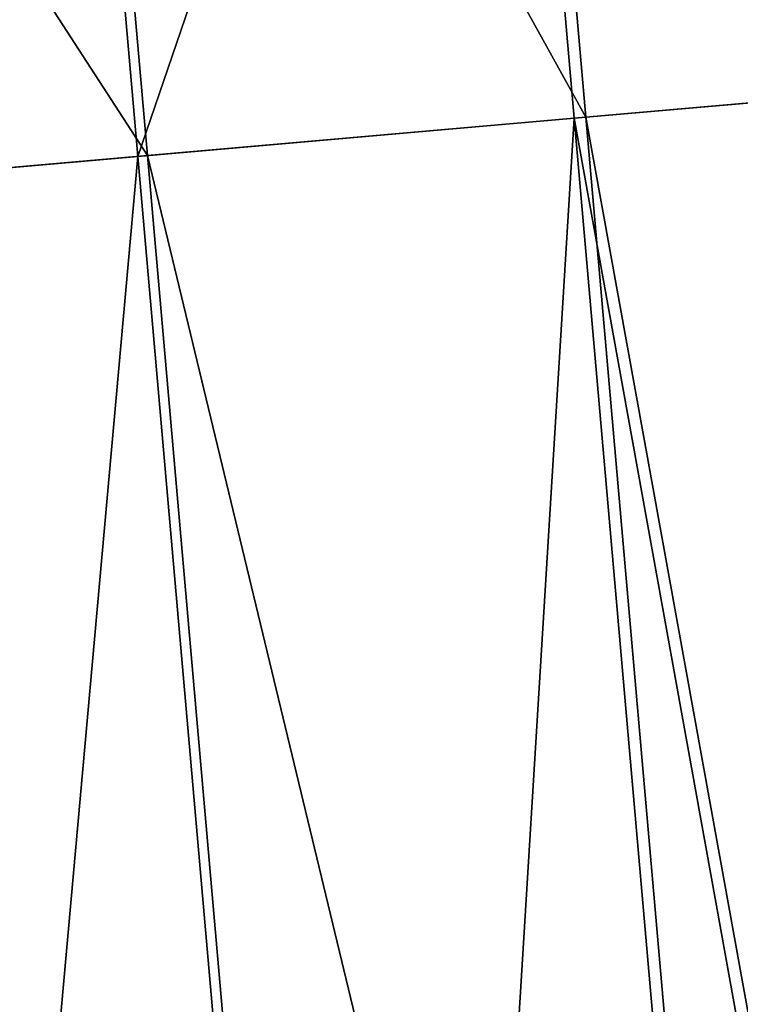
# Model space of a CAD drawing. Units: inches. Extents: x 1.6 to 8.2, y 22.7 to 58.1.
# Drawn here: x 4.5 to 4.9, y 57 to 57.6 of the extents above; entities that cross this region are included whole.
import ezdxf

# ---------------------------------------------------------------- set-up
doc = ezdxf.new("R2010")
doc.units = ezdxf.units.IN
doc.header["$MEASUREMENT"] = 0
doc.layers.get('0').update_dxf_attribs({"true_color": 0x99e4b8})

msp = doc.modelspace()

# ---------------------------------------------------------------- linework, layer by layer
at = {"color": 8, "true_color": 0x737373}
for points in [[(4.96149, 57.52625, 19.8553), (4.91264, 58.08549, 19.8547), (4.76106, 58.07222, 19.8506)], [(4.76748, 58.07278, 19.79452), (4.91978, 58.08611, 19.79862), (4.96878, 57.52689, 19.79799)], [(4.76106, 58.07222, 19.8506), (4.51369, 58.05058, 19.84391), (4.56256, 57.49135, 19.84451)], [(4.51894, 58.05104, 19.78783), (4.76748, 58.07278, 19.79452), (4.81647, 57.51357, 19.79388)], [(4.56256, 57.49135, 19.84451), (4.80991, 57.513, 19.8512), (4.76106, 58.07222, 19.8506)], [(4.76106, 58.07222, 19.8506), (4.80991, 57.513, 19.8512), (4.96149, 57.52625, 19.8553)], [(4.96878, 57.52689, 19.79799), (4.81647, 57.51357, 19.79388), (4.76748, 58.07278, 19.79452)], [(4.51369, 58.05058, 19.84391), (4.21836, 58.02475, 19.83592), (4.26725, 57.46552, 19.83652)], [(4.22222, 58.02508, 19.77984), (4.51894, 58.05104, 19.78783), (4.56793, 57.49182, 19.78719)], [(4.26725, 57.46552, 19.83652), (4.56256, 57.49135, 19.84451), (4.51369, 58.05058, 19.84391)], [(4.81647, 57.51357, 19.79388), (4.56793, 57.49182, 19.78719), (4.51894, 58.05104, 19.78783)], [(4.56793, 57.49182, 19.78719), (4.27119, 57.46586, 19.7792), (4.22222, 58.02508, 19.77984)], [(4.81647, 57.51357, 19.79388), (4.96878, 57.52689, 19.79799), (5.11339, 55.87433, 19.79777)], [(5.10604, 55.87369, 19.8555), (4.96149, 57.52625, 19.8553), (4.80991, 57.513, 19.8512)], [(4.80991, 57.513, 19.8512), (4.56256, 57.49135, 19.84451), (4.70712, 55.83879, 19.84471)], [(4.56793, 57.49182, 19.78719), (4.81647, 57.51357, 19.79388), (4.96107, 55.86101, 19.79367)], [(4.70712, 55.83879, 19.84471), (4.95447, 55.86043, 19.8514), (4.80991, 57.513, 19.8512)], [(4.80991, 57.513, 19.8512), (4.95447, 55.86043, 19.8514), (5.10604, 55.87369, 19.8555)], [(5.11339, 55.87433, 19.79777), (4.96107, 55.86101, 19.79367), (4.81647, 57.51357, 19.79388)], [(4.56256, 57.49135, 19.84451), (4.26725, 57.46552, 19.83652), (4.41181, 55.81296, 19.83672)], [(4.27119, 57.46586, 19.7792), (4.56793, 57.49182, 19.78719), (4.71252, 55.83926, 19.78698)], [(4.41181, 55.81296, 19.83672), (4.70712, 55.83879, 19.84471), (4.56256, 57.49135, 19.84451)], [(4.96107, 55.86101, 19.79367), (4.71252, 55.83926, 19.78698), (4.56793, 57.49182, 19.78719)], [(4.71252, 55.83926, 19.78698), (4.41578, 55.8133, 19.77899), (4.27119, 57.46586, 19.7792)]]:
    msp.add_3dface(points, dxfattribs=at)

doc.saveas('drawing.dxf')
